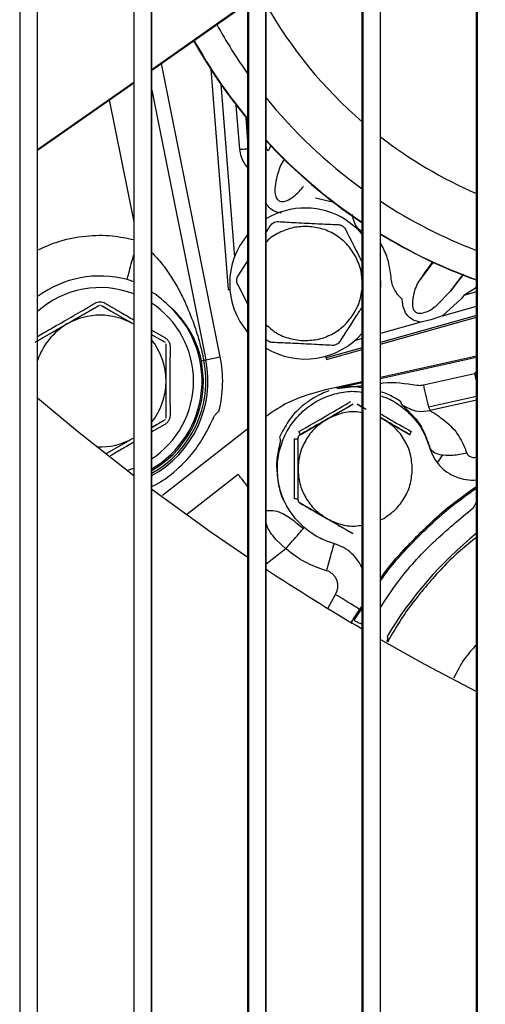
# Model space of a CAD drawing. Units: inches. Extents: x 0.3 to 16.7, y 0.3 to 10.7.
# Drawn here: x 2.1 to 2.2, y 6.2 to 6.4 of the extents above; entities that cross this region are included whole.
import ezdxf

# ---------------------------------------------------------------- set-up
doc = ezdxf.new("R2010")
doc.units = ezdxf.units.IN
doc.header["$MEASUREMENT"] = 0
doc.layers.add('LAYER1', color=7, linetype='Continuous')
doc.styles.add('SLDTEXTSTYLE0', font='TXT', dxfattribs={"width": 0.75})
doc.dimstyles.new('SLDDIMSTYLE0', dxfattribs={"dimtxt": 0.125, "dimasz": 0.13, "dimexe": 0, "dimexo": 0.0625, "dimgap": 0.03125, "dimtad": 0, "dimtih": 1, "dimtoh": 1, "dimlfac": 24, "dimrnd": 1e-09, "dimzin": 12, "dimdsep": 46, "dimtxsty": 'SLDTEXTSTYLE0', "dimsah": 1, "dimcen": 0.09, "dimadec": 0, "dimazin": 3, "dimtfac": 1, "dimtofl": 0, "dimtmove": 0, "dimatfit": 3, "dimfxl": 0, "dimfrac": 2, "dimtolj": 1, "dimtzin": 12, "dimarcsym": 0})

# ---------------------------------------------------------------- blocks, each defined once
blk = doc.blocks.new('_D_4')
at = {"layer": 'LAYER1'}
for p, q in [((2.457927822907084, 7.562606129944504), (0.7611244039109014, 7.562606129940485)), ((0.8861244039109014, 7.562606129940781), (0.8861244039124332, 6.915900568272098)), ((0.8861244039156251, 5.568334476396091), (0.8861244039138434, 6.320588032039985)), ((1.723154524577362, 5.568334476398074), (0.7611244039156251, 5.568334476395794))]:
    blk.add_line(p, q, dxfattribs=at)
for points in [[(0.8861244039109014, 7.562606129940781), (0.8661244039112093, 7.432606129940734), (0.9061244039112093, 7.432606129940828)], [(0.8861244039156251, 5.568334476396091), (0.9061244039153172, 5.698334476396138), (0.8661244039153172, 5.698334476396044)]]:
    blk.add_solid(points, dxfattribs=at)
at = {"layer": 'LAYER1', "char_height": 0.125, "attachment_point": 1, "style": 'SLDTEXTSTYLE0'}
for s, insert in [('47.86', (0.6783119079141585, 6.878596543527105)), ('HEIGHT', (0.6005341347429645, 6.680159037560774)), ('W/OUT TANK', (0.3760549429457437, 6.481721531594443))]:
    blk.add_mtext(s, dxfattribs=dict(at, insert=insert))

msp = doc.modelspace()

# ---------------------------------------------------------------- linework, layer by layer
at = {"color": 8, "linetype": 'Continuous', "lineweight": 25}
for p, q in [((2.123149299069306, 7.082356454033116), (2.123149299069306, 6.069686683530088)), ((2.14447472892128, 6.069686683530088), (2.14447472892128, 7.082356454033116)), ((2.2084510184772, 7.082356454033116), (2.2084510184772, 6.069686683530088)), ((2.147755564283124, 6.391070081976178), (2.157829969264735, 6.340697987468475)), ((2.16060652113801, 6.392184336218942), (2.163168340579977, 6.359860018574544)), ((2.139819428535571, 6.38921663290957), (2.144371104523604, 6.366458144242166)), ((2.164173116562941, 6.380004008184124), (2.163523746188649, 6.388197581540672)), ((2.169113122465018, 6.380362465749904), (2.169080994135097, 6.380767852010818)), ((2.203551768499833, 6.353601814522648), (2.205776954846984, 6.356570137487565)), ((2.208347394079524, 6.353388745707113), (2.20596903057713, 6.352717501638027)), ((2.201984652217516, 6.348898564206105), (2.208347394079524, 6.350694315256356)), ((2.208347394079524, 6.348990820333466), (2.190406423987071, 6.343927356092695)), ((2.197953957670181, 6.347760984832745), (2.190406423987071, 6.345630851026518)), ((2.18702196422755, 6.344675657919436), (2.185575871044028, 6.344267528309618)), ((2.18702196422755, 6.342972162985614), (2.18029103280081, 6.341072498117396)), ((2.208347394079524, 6.333888958411035), (2.199357413719672, 6.331891182237269)), ((2.208347394079524, 6.333147747691625), (2.199708282992011, 6.331227940069336)), ((2.17274364033129, 6.305429475821919), (2.169080994135097, 6.302567898724273)), ((2.180652530692323, 6.294436863655657), (2.182026084085346, 6.296925852671165))]:
    msp.add_line(p, q, dxfattribs=at)
at = {"color": 7, "linetype": 'Continuous', "lineweight": 25}
for p, q in [((2.126430134431148, 6.069686683530088), (2.126430134431148, 7.082356454033116)), ((2.144371104523601, 7.082356454033116), (2.144371104523601, 6.069686683530088)), ((2.147651939885443, 7.082356454033116), (2.147651939885443, 6.069686683530088)), ((2.147755564283122, 6.069686683530088), (2.147755564283122, 7.082356454033116)), ((2.165696534375575, 6.069686683530088), (2.165696534375575, 7.082356454033116)), ((2.165800158773254, 7.082356454033116), (2.165800158773254, 6.069686683530088)), ((2.168977369737417, 7.082356454033116), (2.168977369737417, 6.069686683530088)), ((2.169080994135095, 6.069686683530088), (2.169080994135095, 7.082356454033116)), ((2.187021964227548, 6.069686683530088), (2.187021964227548, 7.082356454033116)), ((2.187125588625227, 7.082356454033116), (2.187125588625227, 6.069686683530088)), ((2.190406423987068, 6.069686683530088), (2.190406423987068, 7.082356454033116)), ((2.208347394079522, 6.069686683530088), (2.208347394079522, 7.082356454033116)), ((2.147755564283123, 6.394933814999938), (2.165696534375576, 6.407507434216552)), ((2.147755564283123, 6.394778334663012), (2.165696534375576, 6.407351497219161)), ((2.160531844858857, 6.341247264266851), (2.149571168229375, 6.396050723136777)), ((2.158737054504562, 6.394979313304), (2.161999806254714, 6.353810826302762)), ((2.126430134431149, 6.379988255578812), (2.144371104523602, 6.392561874795429)), ((2.12643013443115, 6.379833318048699), (2.144371104523602, 6.392406480604848)), ((2.165696534375577, 6.381508667075683), (2.165348298636915, 6.385902608012135)), ((2.165696534375577, 6.382018580914826), (2.165393033658752, 6.385848067885428)), ((2.169964366010529, 6.380661555560282), (2.169472546333755, 6.379746884958566)), ((2.172541342055943, 6.378286214641765), (2.171736187375873, 6.376832408184885)), ((2.172372462444435, 6.378203086992905), (2.172367145012352, 6.37819319780386)), ((2.172367145012352, 6.37819319780386), (2.172398898729923, 6.378175248872306)), ((2.181741430551151, 6.370082731824088), (2.178298584134148, 6.370895045799116)), ((2.168977369737419, 6.364288479594924), (2.169926464678329, 6.365770934491999)), ((2.163863029701585, 6.356381756647376), (2.165696534375577, 6.359195450191437)), ((2.200239447089252, 6.358922354252568), (2.197611754505248, 6.355417101651875)), ((2.200111581114779, 6.358981456088491), (2.199002364341601, 6.357464926815063)), ((2.198332648919025, 6.356528704445109), (2.198306860630591, 6.356428408489517)), ((2.205906597292033, 6.356670504020792), (2.204018798944088, 6.354212359755048)), ((2.144371104523604, 6.355236069157225), (2.143142752835101, 6.355697170044292)), ((2.165696534375577, 6.351076223989431), (2.163782704962198, 6.354770518101284)), ((2.197611754505248, 6.355417101651875), (2.197361443859271, 6.355015780170102)), ((2.204018798944088, 6.354212359755048), (2.203551768499833, 6.353601814522648)), ((2.208347394079524, 6.354224821923855), (2.205969030577129, 6.352717501638027)), ((2.161999806254714, 6.353810826302762), (2.162329544891956, 6.353836834906172)), ((2.200845667336948, 6.350797276536475), (2.203551760497997, 6.353601803850084)), ((2.20596903057713, 6.352717501638027), (2.205501992448569, 6.352106946147542)), ((2.137988186943157, 6.350878356521215), (2.131966727384645, 6.347401389997762)), ((2.138117568592152, 6.350953003366228), (2.138100541524444, 6.350953003366228)), ((2.144269859991541, 6.347401389997761), (2.138246770842149, 6.35087835652127)), ((2.140197885190766, 6.349742256110221), (2.138592666828664, 6.350668874296779)), ((2.205501992448569, 6.352106946147542), (2.201984652217516, 6.348898564206105)), ((2.190406423987071, 6.343608434583555), (2.208347394079524, 6.348671898824326)), ((2.201984652217516, 6.348898564206105), (2.199836244013078, 6.348154144477105)), ((2.131966727384645, 6.347401389997762), (2.125943638235417, 6.343924423474211)), ((2.199836244013078, 6.348154144477105), (2.197953957670181, 6.347760984832745)), ((2.147651939885446, 6.346293603522884), (2.150190434251369, 6.344844538804375)), ((2.150291319549562, 6.343924423474455), (2.147651939885445, 6.345448478339558)), ((2.150421426294848, 6.336746549892375), (2.150420611499576, 6.343700482940344)), ((2.169244513060572, 6.344369923727061), (2.169909817371261, 6.344007108249539)), ((2.157829969264735, 6.340697987468475), (2.160531844858857, 6.341247264266851)), ((2.180346990136949, 6.340769369398116), (2.18702196422755, 6.342653241476474)), ((2.208347394079524, 6.34136726202275), (2.190406423987071, 6.337380374271278)), ((2.157024567874192, 6.340535565498614), (2.157446178235396, 6.340620632752016)), ((2.18029103280081, 6.341072498117396), (2.180346990136949, 6.340769369398116)), ((2.208347394079524, 6.341126712054615), (2.190406423987071, 6.337139824362558)), ((2.19843054362092, 6.33602692908511), (2.20796453931616, 6.33814559772255)), ((2.207964537955462, 6.338145603839147), (2.208347394079524, 6.338532939773965)), ((2.150420611499577, 6.329792616844762), (2.150421426294848, 6.336746549892375)), ((2.18702196422755, 6.33662827106331), (2.180170665474904, 6.335105758125724)), ((2.18702196422755, 6.336387721165798), (2.18226502719814, 6.335330622603307)), ((2.18226502719814, 6.335330622603307), (2.187021964227549, 6.3359232243755)), ((2.180368320628469, 6.329576545175389), (2.185288941291526, 6.33241783587015)), ((2.185699045711664, 6.332654610094665), (2.185682576453332, 6.332654610094665)), ((2.187754320148431, 6.331458967403889), (2.186093247413758, 6.332417835870094)), ((2.186109150131943, 6.332417835870068), (2.18702196422755, 6.331890889390538)), ((2.194413060720323, 6.332333854313003), (2.194220308180529, 6.332887401321148)), ((2.15968972955873, 6.33058994680758), (2.160271288140307, 6.331097172723266)), ((2.160266599189202, 6.331078848405701), (2.160258088830366, 6.331085660500278)), ((2.160271288351904, 6.331097172668936), (2.160266599214816, 6.331078848385027)), ((2.199357413719672, 6.331891182237269), (2.19970828299205, 6.331227940069162)), ((2.147616295414501, 6.32803383640604), (2.149911548826997, 6.329359194085614)), ((2.147651939885445, 6.328044621444766), (2.150291319549922, 6.329568676310047)), ((2.150190434251374, 6.328648560980044), (2.147651939885445, 6.327199548370356)), ((2.175446435205982, 6.326735254480419), (2.180368320628469, 6.329576545175389)), ((2.19040642398707, 6.329937118996352), (2.191031035554455, 6.329576545175142)), ((2.191031035554337, 6.329576545175593), (2.19040642398707, 6.329836939505873)), ((2.191031035554455, 6.329576545175142), (2.195951656217514, 6.32673525448038)), ((2.165696534375577, 6.327843496955285), (2.149750917237823, 6.315385398265859)), ((2.171745086396947, 6.326635704016903), (2.171592152312491, 6.32628249732375)), ((2.175446435205982, 6.326735254480419), (2.175430532488341, 6.326735254480646)), ((2.195951656217514, 6.32673525448038), (2.195935753498738, 6.326735254480748)), ((2.139368782747924, 6.323262450401118), (2.144269859991352, 6.326091709786496)), ((2.171592152312491, 6.32628249732375), (2.171771046060131, 6.325660141177887)), ((2.175036330785772, 6.326024931806663), (2.175020428067633, 6.326024931806663)), ((2.175036963165357, 6.320342350417063), (2.175036330785772, 6.326024931806663)), ((2.199630120824641, 6.324273989107019), (2.199636299281665, 6.324297559353055)), ((2.201097985952817, 6.321479413371699), (2.202058524412645, 6.322961946022586)), ((2.143141177009401, 6.320052172455126), (2.144371104523603, 6.320474389783549)), ((2.163875073975833, 6.319325690380768), (2.154239846834192, 6.311797815505532)), ((2.175036330785772, 6.314659769027463), (2.175036963165357, 6.320342350417063)), ((2.175020428067633, 6.314659769027463), (2.175036330785772, 6.314659769027463)), ((2.175430532487867, 6.313949446353749), (2.175446435206006, 6.313949446353749)), ((2.180368320628233, 6.311108155658984), (2.175446435206006, 6.313949446353749)), ((2.207793538020395, 6.31311360511441), (2.208347394079524, 6.314126978509611)), ((2.176183257295227, 6.309388408078481), (2.174532173234686, 6.31107354291936)), ((2.174934079660819, 6.310107033815849), (2.176046899827014, 6.30923263204261)), ((2.185288941291574, 6.308266864964059), (2.180368320628233, 6.311108155658984)), ((2.19040642398707, 6.310847761328642), (2.191031035552697, 6.311108155658205)), ((2.185273038573435, 6.308266864964059), (2.185288941291574, 6.308266864964059)), ((2.17274364033129, 6.305429475821919), (2.170964605230829, 6.307107894179538)), ((2.185395984132731, 6.29237287760377), (2.186877057269027, 6.294580457030349)), ((2.18550537841051, 6.292080660435947), (2.18702196422755, 6.29435148416817)), ((2.184947243725728, 6.291504093169969), (2.185395984134493, 6.292372877602666)), ((2.185395984128855, 6.292372877605943), (2.18550537841051, 6.292080660435947)), ((2.19165117651564, 6.289034310648291), (2.191778213217114, 6.288694535095169))]:
    msp.add_line(p, q, dxfattribs=at)
at = {"color": 7, "linetype": 'Continuous', "lineweight": 25, "flags": 128}
for points in [[(2.18702196422755, 6.364192945797665), (2.186254089753575, 6.365009080518457), (2.184027116135388, 6.366790702538426)], [(2.190406423987071, 6.353555373512324), (2.190473784337208, 6.35472411817456), (2.190406423987071, 6.356344760791953)], [(2.20796453931616, 6.33814559772255), (2.208146293084907, 6.337329144914609), (2.20831826831506, 6.336557760644652), (2.208347394079524, 6.336427245718567)], [(2.126430134431149, 6.333602130090189), (2.133898250023186, 6.327371950237902), (2.144371104523602, 6.319109366743843)], [(2.147755564283123, 6.316551641926464), (2.158810101329669, 6.308559367396706), (2.165696534375576, 6.303848480781304)], [(2.190406423987069, 6.288505915468515), (2.19861084936658, 6.283915753497522), (2.208347394079523, 6.278773247359323)]]:
    msp.add_lwpolyline(points, dxfattribs=at)
at = {"color": 8, "linetype": 'Continuous', "lineweight": 25, "flags": 128}
msp.add_lwpolyline([(2.157399757052252, 6.336751600371511), (2.157397852071812, 6.337017899637353), (2.157024567874163, 6.340535565498608)], dxfattribs=at)
at = {"color": 8, "linetype": 'Continuous', "lineweight": 25}
for centre, radius, start, end in [((2.241579575041986, 6.44829484653338), 0.08345982078518949, 209.552273097525, 229.178916740648), ((2.241579500929914, 6.448294759718119), 0.0834597064945456, 232.1825917427821, 246.5354588145318)]:
    msp.add_arc(centre, radius, start, end, dxfattribs=at)
at = {"color": 7, "linetype": 'Continuous', "lineweight": 25}
for centre, radius, start, end in [((2.241585653428608, 6.448294864024985), 0.09327965669760536, 208.8407498691668, 215.5542232790161), ((2.241471407980191, 6.448294853662728), 0.09842520049523214, 209.2034533817565, 219.6575423381291), ((2.241581713807339, 6.448294853821736), 0.09842520078478963, 209.1710636881191, 219.5568214011763), ((2.241585584931316, 6.448294809179981), 0.09327956888259586, 218.8862748094854, 234.2007414410846), ((2.241581640770118, 6.448294788895493), 0.09842510297681929, 222.4675286260769, 236.3356381347334), ((2.241471334891763, 6.448294788550865), 0.09842510252419881, 222.5890234151649, 236.4127534318568), ((2.176380554981797, 6.354950101105715), 0.0140950253552074, 57.14596471591152, 121.6839911291099), ((2.241585526374235, 6.44829472779676), 0.09327946854302965, 236.7245822178132, 249.1251134730065), ((2.176380587198272, 6.354950067152138), 0.01409507301073397, 139.2881201144425, 220.7118798855556), ((2.241581586684425, 6.448294706123491), 0.09842500401709738, 238.6717280453295, 250.2656238491835), ((2.241471280994364, 6.44829470589518), 0.09842500376544112, 238.7468696793142, 250.3338276859748), ((2.13809320574987, 6.336746597473663), 0.01961181703012036, 75.07970184661434, 126.4909715777791), ((2.138097675042113, 6.336746591209085), 0.01743954607860865, 68.9167312504584, 131.9920718533346), ((2.138097640413587, 6.336746549892129), 0.01743959951889438, 303.2196970747927, 56.7803029252065), ((2.138093167731195, 6.336746550590155), 0.01903669660170939, 300.1405873644589, 49.38349486578639), ((2.138118293688092, 6.336746581227661), 0.01230311821909872, 59.99996131511898, 120.00003868487), ((2.138118309001896, 6.336746557477753), 0.01230314644402545, 120.0000451449214, 161.8078937132221), ((2.176380555377134, 6.354950035870591), 0.01409502783663544, 238.3160132083102, 319.0232796561488), ((2.138118266992278, 6.336746551130091), 0.0123031593025702, 359.9999942359621, 39.20436628019393), ((2.138028241642757, 6.336746549907851), 0.02294926099171589, 345.7491215724313, 11.30991708806086), ((2.145054372075107, 6.331471619402588), 0.03652121742512575, 15.24131561868441, 15.74796655673544), ((2.138072773856827, 6.336746547211764), 0.02014846521439812, 298.3872902454177, 11.30993575036118), ((2.138075756283178, 6.336746547304743), 0.01975403211143882, 298.9974756859515, 11.30993547978539), ((2.112319986412993, 6.565502430561286), 0.2293647666367295, 281.3466340421229, 281.444433791772), ((2.13807968481654, 6.336746544540978), 0.01932007289723709, 299.6998548224094, 0.01499361603423232), ((2.138118266989323, 6.336746548655043), 0.0123031593055247, 320.7956337247103, 5.762251835804014e-06), ((2.859613473349586, 6.482034159338649), 0.6771122343089748, 192.4526222804397, 192.8112617147465), ((2.138118293394756, 6.336746519402767), 0.01230311909847817, 267.1856558875739, 300.0000378968558), ((1.919318752183976, 6.124836122434561), 0.312464376478766, 37.95455859574233, 38.49435824353694), ((2.254600374397311, 6.251444769483978), 0.07331831366643277, 129.1129848888808, 149.1568468265346), ((2.400737921172363, 6.654823701052089), 0.4224074558374639, 236.7244663177671, 239.6057364399008)]:
    msp.add_arc(centre, radius, start, end, dxfattribs=at)
for points, knots in [([(2.164173116562941, 6.380004008184124), (2.164385853958643, 6.380020876777896), (2.164811328750047, 6.380054613965438), (2.165334260277195, 6.380096122903558), (2.165644471780019, 6.380120768126059), (2.165689885669278, 6.380124405184906), (2.165696534375577, 6.380124937659365)], [0, 0, 0, 0, 0.3153069893633153, 0.6306139787264876, 0.9459209680897506, 1, 1, 1, 1]), ([(2.165696534375577, 6.376560791965919), (2.165438877546061, 6.376868189167946), (2.164898626105167, 6.377512735565703), (2.164368129327881, 6.378699668869392), (2.164238102891776, 6.379569348311245), (2.164173116562941, 6.380004008184124)], [0, 0, 0, 0, 0.3132177840027257, 0.6567509172522572, 0.9999999999999999, 0.9999999999999999, 0.9999999999999999, 0.9999999999999999]), ([(2.169472546333755, 6.379746884958566), (2.169423968692647, 6.379784311307361), (2.169326344071885, 6.379859525603986), (2.169217957812076, 6.380010545943097), (2.169139126242221, 6.380179329973211), (2.169121795633409, 6.380301383568758), (2.169113122465018, 6.380362465749904)], [0, 0, 0, 0, 0.2487820051939556, 0.4999676467459362, 0.7497569273251874, 0.9999999999999999, 0.9999999999999999, 0.9999999999999999, 0.9999999999999999]), ([(2.172398898729923, 6.378175248872306), (2.172394406918469, 6.378156637814916), (2.172385413170563, 6.378119373748919), (2.172251408103143, 6.377840707749876), (2.172043824882515, 6.377427218550452), (2.17183879508457, 6.377030797934531), (2.171736186634156, 6.37683240674691)], [0, 0, 0, 0, 0.2496624975456791, 0.4998877597628558, 0.7497156875811837, 1, 1, 1, 1]), ([(2.171736186634907, 6.376832406746507), (2.171685152613782, 6.376723013423109), (2.171574218617034, 6.376485222272921), (2.171308752759006, 6.37568110216387), (2.171140727687, 6.37501917850947), (2.171012319796172, 6.374513324119197)], [0, 0, 0, 0, 0.1672792303903678, 0.363619271829996, 0.9999999999999999, 0.9999999999999999, 0.9999999999999999, 0.9999999999999999]), ([(2.171012319796172, 6.374513324119197), (2.170878316664603, 6.373896950855591), (2.170656680373283, 6.372877491962245), (2.170717238628099, 6.371672494653395), (2.170935797472368, 6.371031601202098), (2.171120197418132, 6.370715997637898), (2.171355103975036, 6.370474175613775), (2.17164522392135, 6.370308163861099), (2.17198920861267, 6.370229633630388), (2.172550832338735, 6.37025082946322), (2.173454917414375, 6.370596108213928), (2.174742646661461, 6.371536900673084), (2.175569364692017, 6.372500936874835), (2.176067477768109, 6.37308178671743)], [0, 0, 0, 0, 0.1909197083046434, 0.3157742329834584, 0.355506242260998, 0.3904282716609607, 0.42199870376723, 0.4521659824737152, 0.4855445725158839, 0.5228370006907096, 0.6152980907182509, 0.7682099043106747, 0.9999999999999999, 0.9999999999999999, 0.9999999999999999, 0.9999999999999999]), ([(2.171937889914551, 6.368106391585274), (2.171553819037365, 6.368175696446071), (2.170712899503939, 6.368327438779757), (2.169646052126134, 6.369042387624537), (2.169185303520303, 6.369751429407824), (2.168977369737419, 6.370071416790002)], [0, 0, 0, 0, 0.3156748738596479, 0.6911671345283275, 1, 1, 1, 1]), ([(2.18702196422755, 6.364622008245807), (2.186887110961312, 6.36469864745063), (2.186228418391505, 6.365072992664356), (2.185493569368686, 6.366232550238998), (2.185275449955668, 6.367332834415236), (2.185173846682952, 6.367845363179528)], [0, 0, 0, 0, 0.1208919580904634, 0.5904983747551181, 1, 1, 1, 1]), ([(2.176929732230383, 6.365599571376709), (2.176010623991507, 6.365579176831174), (2.174139984885683, 6.365537668298435), (2.171508665648945, 6.36451169544906), (2.169729582023914, 6.363464000121352), (2.169053103254742, 6.362642475555052), (2.168977369737419, 6.36255050379214)], [0, 0, 0, 0, 0.312395988738452, 0.6358121147417506, 0.9592282407461755, 1, 1, 1, 1]), ([(2.169926464678329, 6.365770934491999), (2.170001374631433, 6.36587307965613), (2.170150835179541, 6.366076879973513), (2.170483455569808, 6.36632017153797), (2.170893643464475, 6.366495756513983), (2.17120554237001, 6.366503237671034), (2.1713619986847, 6.366506990407068)], [0, 0, 0, 0, 0.2247058820868217, 0.4483338048957376, 0.7232703985389184, 1, 1, 1, 1]), ([(2.1713619986847, 6.366506990407068), (2.172465770384607, 6.366444899342238), (2.174909025385823, 6.366307457600716), (2.178648661250648, 6.366118809185458), (2.181257048754786, 6.366005542072212), (2.182524971771564, 6.365950483542872)], [0, 0, 0, 0, 0.2974925464842558, 0.6585149375395163, 0.9999999999999999, 0.9999999999999999, 0.9999999999999999, 0.9999999999999999]), ([(2.185887007266071, 6.359815039254825), (2.185409043021478, 6.360598039536403), (2.184436253779371, 6.362191661358749), (2.182243803019553, 6.364000966679531), (2.17969274834616, 6.365254976869261), (2.177840033616995, 6.365486041507607), (2.176929732230383, 6.365599571376709)], [0, 0, 0, 0, 0.2456669049701577, 0.5000000000004305, 0.7543330950305118, 0.9999999999999999, 0.9999999999999999, 0.9999999999999999, 0.9999999999999999]), ([(2.182524971771564, 6.365950483542872), (2.182666213725835, 6.365935238424472), (2.182948055071081, 6.365904817543506), (2.183197196318042, 6.365766266997047), (2.183321482935958, 6.365697149662845)], [0, 0, 0, 0, 0.5011399379596617, 1, 1, 1, 1]), ([(2.183321482935958, 6.365697149662845), (2.183435637573413, 6.365612219863316), (2.18366435123849, 6.365442059402406), (2.183808153018473, 6.365197697761181), (2.183880181036911, 6.365075300911839)], [0, 0, 0, 0, 0.4991159466427105, 1, 1, 1, 1]), ([(2.183880181036911, 6.365075300911839), (2.184752973696474, 6.36334366931558), (2.185791342603997, 6.361283532364222), (2.186852719216547, 6.359236848425208), (2.18702196422755, 6.358910488260793)], [0, 0, 0, 0, 0.8405419819867631, 1, 1, 1, 1]), ([(2.192398352881645, 6.356068690991866), (2.192230860580509, 6.357427626142493), (2.191949418454125, 6.359711083924242), (2.190851106659933, 6.361721068909233), (2.19040642398707, 6.362534868324179)], [0, 0, 0, 0, 0.5951216446782784, 1, 1, 1, 1]), ([(2.18702196422755, 6.354734492674849), (2.187003372561659, 6.355581173722132), (2.186964563562537, 6.357348570157284), (2.186256085164898, 6.358970239558488), (2.185887007266071, 6.359815039254825)], [0, 0, 0, 0, 0.4790555364055277, 1, 1, 1, 1]), ([(2.163782704962198, 6.354770518101284), (2.163726374133766, 6.354901338114445), (2.163613955720415, 6.355162413243703), (2.163587979213884, 6.355591813075957), (2.163658642095802, 6.356013881724213), (2.163794807233614, 6.356258963804498), (2.163863029701585, 6.356381756647376)], [0, 0, 0, 0, 0.2522408378023878, 0.5033924683385222, 0.7511860086384878, 1, 1, 1, 1]), ([(2.19450334255446, 6.352014158094721), (2.194214255305809, 6.352278955448888), (2.19363580724847, 6.352808800732007), (2.19299934151698, 6.353806138486886), (2.192549358074213, 6.354900859623442), (2.192448685209662, 6.355679435029839), (2.192398352881645, 6.356068690991866)], [0, 0, 0, 0, 0.2497837429924055, 0.4998038535553863, 0.7499223189090044, 1, 1, 1, 1]), ([(2.198306860630591, 6.356428408489517), (2.198296364924505, 6.356408689407795), (2.198274378795769, 6.356367382394644), (2.198085751289797, 6.356087293524263), (2.197802385925926, 6.355686638561561), (2.197611754505662, 6.355417101651573)], [0, 0, 0, 0, 0.2301348057954716, 0.4820803312809495, 1, 1, 1, 1]), ([(2.199002364341601, 6.357464926815063), (2.198901534189715, 6.35732665900217), (2.198715405962484, 6.357071422424464), (2.198492863231042, 6.356761755368462), (2.198380072322502, 6.356601595843276), (2.198338957848403, 6.356540666384779), (2.198334733605741, 6.35653265708037), (2.198332648919025, 6.356528704445109)], [0, 0, 0, 0, 0.3333286706338017, 0.6153107318585394, 0.8286422731248306, 0.9154340303736807, 1, 1, 1, 1]), ([(2.185356099754889, 6.349165535029432), (2.185805503595407, 6.349970043876286), (2.186696373425344, 6.351564851474623), (2.186914080566724, 6.353378184929495), (2.18702196422755, 6.354276773051915)], [0, 0, 0, 0, 0.5044551127627548, 1, 1, 1, 1]), ([(2.197361443859271, 6.355015780170102), (2.19715711825433, 6.354569312601586), (2.196721599988366, 6.353617670827149), (2.196541756790426, 6.352585017217216), (2.19644628794159, 6.352036838289594)], [0, 0, 0, 0, 0.4691550754796443, 1, 1, 1, 1]), ([(2.150485940800774, 6.351197020309546), (2.149675906001176, 6.351923835111761), (2.148778634169331, 6.352728924534238), (2.147751775924672, 6.353349554621227), (2.147651939885445, 6.353409895228153)], [0, 0, 0, 0, 0.9027752469765083, 0.9999999999999999, 0.9999999999999999, 0.9999999999999999, 0.9999999999999999]), ([(2.137608416220176, 6.35066887429675), (2.136521871700681, 6.350041434545947), (2.134254328325801, 6.348732011117323), (2.130465624705476, 6.346544532497802), (2.127786243284679, 6.344997873323766), (2.126289534221827, 6.344133905698643)], [0, 0, 0, 0, 0.2888106472446829, 0.6027278753928141, 1, 1, 1, 1]), ([(2.126430134431151, 6.345085721587122), (2.127764539825672, 6.345844730238112), (2.130321365593442, 6.347299050555444), (2.13390184088087, 6.349373648644248), (2.136122403858336, 6.350675427186976), (2.137131643249576, 6.35126708173464)], [0, 0, 0, 0, 0.3732278156776374, 0.7151338718284055, 1, 1, 1, 1]), ([(2.137131643249576, 6.35126708173464), (2.137283813932244, 6.351343606945395), (2.137587539011637, 6.351496347442478), (2.13792864919559, 6.351518963024388), (2.1380988582157, 6.351530247870802)], [0, 0, 0, 0, 0.5010145456921525, 1, 1, 1, 1]), ([(2.1380988582157, 6.351530247870802), (2.1382691171662, 6.351518924027808), (2.138610226980807, 6.351496236973925), (2.138914085870691, 6.351343555128544), (2.139066278952449, 6.35126708173464)], [0, 0, 0, 0, 0.4991323708964294, 1, 1, 1, 1]), ([(2.139066278952449, 6.35126708173464), (2.140068286943633, 6.350679184986654), (2.141828337244803, 6.349646530699006), (2.143605634193703, 6.348619737980402), (2.144371104523603, 6.348177504980716)], [0, 0, 0, 0, 0.5693064513649783, 1, 1, 1, 1]), ([(2.157024567874191, 6.340535565498614), (2.156893428153678, 6.341097707635029), (2.156623879937063, 6.342253150164279), (2.156062243680521, 6.343755798719766), (2.155412363500163, 6.345159247627344), (2.15456079120722, 6.346653502430106), (2.153462296081889, 6.348210324679645), (2.152095606930008, 6.349787858535114), (2.151011415429248, 6.350736974780562), (2.150485922301016, 6.351196998738069)], [0, 0, 0, 0, 0.113193745854067, 0.232661562854744, 0.3571301776947768, 0.484337245579879, 0.6602069420280339, 0.8353068467517122, 1, 1, 1, 1]), ([(2.18702196422755, 6.350636148846406), (2.18665245396095, 6.350070128332146), (2.185242964977076, 6.347911055224823), (2.183857909848588, 6.345734874848817), (2.182835959430843, 6.344129199812055)], [0, 0, 0, 0, 0.262159031271495, 1, 1, 1, 1]), ([(2.197953957670181, 6.347760984832745), (2.197482682447137, 6.34784434981479), (2.196579517477857, 6.348004112789304), (2.195450387622033, 6.348889410320675), (2.194655032224768, 6.350261404280337), (2.194558167412231, 6.351380664209561), (2.19450334255446, 6.352014158094721)], [0, 0, 0, 0, 0.2342826663992593, 0.4489858300517482, 0.6881295415091838, 1, 1, 1, 1]), ([(2.19644628794159, 6.352036838289594), (2.196388342987847, 6.351578169908781), (2.196311503761542, 6.350969942250709), (2.19650706501423, 6.350244426156134), (2.19670348129117, 6.349890987451193), (2.196971812922249, 6.349632675340336), (2.197298542849965, 6.349470258737871), (2.197682123325671, 6.349393941174318), (2.197949329720499, 6.349413473136714), (2.198091116350805, 6.349423837301588)], [0, 0, 0, 0, 0.3718121541356925, 0.493049979489725, 0.5991719188094167, 0.6912819447148773, 0.7845464571574805, 0.8856747726910491, 0.9999999999999999, 0.9999999999999999, 0.9999999999999999, 0.9999999999999999]), ([(2.198091116350805, 6.349423837301588), (2.198506224562659, 6.349528943522557), (2.199526855514978, 6.349787369300078), (2.200354587956111, 6.350421222415569), (2.200845667336948, 6.350797276536475)], [0, 0, 0, 0, 0.4067172477083712, 1, 1, 1, 1]), ([(2.175867917204736, 6.344300562927398), (2.176784996550364, 6.344322992520997), (2.178651506298085, 6.344368642938583), (2.181314633942673, 6.345362710886329), (2.183676164500549, 6.346944986916804), (2.184802629442968, 6.34843395477754), (2.185356099754889, 6.349165535029432)], [0, 0, 0, 0, 0.2456669049649171, 0.4999999999953274, 0.7543330950282675, 0.9999999999999999, 0.9999999999999999, 0.9999999999999999, 0.9999999999999999]), ([(2.168977369737419, 6.347390098753288), (2.16950233293663, 6.346897636156424), (2.17071801307115, 6.345757219081662), (2.173116173216671, 6.344655961720593), (2.174961329525543, 6.344417652369041), (2.175867917204736, 6.344300562927398)], [0, 0, 0, 0, 0.2788113783620427, 0.645655646837638, 1, 1, 1, 1]), ([(2.150190434251369, 6.344844538804375), (2.150330939984406, 6.344750305174801), (2.150612210307827, 6.3445616643066), (2.150917619531839, 6.34414700212539), (2.151123670042042, 6.343675242009784), (2.151146396162901, 6.343337738736511), (2.151157752104398, 6.343169092822394)], [0, 0, 0, 0, 0.2499363424160739, 0.5003331490234473, 0.7503230945861492, 1, 1, 1, 1]), ([(2.151157752104398, 6.343169092822394), (2.151144975780718, 6.34102807551001), (2.151119425146132, 6.336746378179822), (2.151144977122603, 6.332464684936432), (2.151157752104398, 6.330324006961865)], [0, 0, 0, 0, 0.5000393879520103, 1, 1, 1, 1]), ([(2.169440771111995, 6.344202984641304), (2.169321521286927, 6.344283460148286), (2.169182847977027, 6.344377043555327), (2.169093507712979, 6.344513694236631), (2.169080994135097, 6.344532834418958)], [0, 0, 0, 0, 0.8599335023791261, 1, 1, 1, 1]), ([(2.170237452339216, 6.343949650761235), (2.170096160735572, 6.343964895879583), (2.169814220318284, 6.343995316760356), (2.169565064832649, 6.344133867307143), (2.169440771111995, 6.344202984641304)], [0, 0, 0, 0, 0.5011399394332261, 1, 1, 1, 1]), ([(2.18140042542607, 6.343393143897061), (2.180297028619792, 6.343455234961879), (2.177854603467336, 6.343592676703228), (2.174115049390656, 6.343781325117328), (2.171505796175445, 6.343894592231403), (2.170237452339216, 6.343949650761235)], [0, 0, 0, 0, 0.2974925465758831, 0.6585149370473757, 0.9999999999999999, 0.9999999999999999, 0.9999999999999999, 0.9999999999999999]), ([(2.182835959430843, 6.344129199812055), (2.182761005343413, 6.344027054649044), (2.18261145673539, 6.343823254329827), (2.18227878690552, 6.343579962767665), (2.181868622215084, 6.343404377790335), (2.181556828815548, 6.343396896633146), (2.18140042542607, 6.343393143897061)], [0, 0, 0, 0, 0.2247058777445455, 0.4483338051823811, 0.7232704000217304, 1, 1, 1, 1]), ([(2.187021964227549, 6.335490105008563), (2.186727423608449, 6.335543262928689), (2.185079755668884, 6.335840629726497), (2.183534319024606, 6.335560611225262), (2.182265147916032, 6.335330649425827)], [0, 0, 0, 0, 0.178762123136632, 0.9999999999999999, 0.9999999999999999, 0.9999999999999999, 0.9999999999999999]), ([(2.19040642398707, 6.336344847962066), (2.190586403190265, 6.336368718090675), (2.192811492201427, 6.336663825302629), (2.19510503052175, 6.336303053590265), (2.197213053027956, 6.335971463364575)], [0, 0, 0, 0, 0.08088629366804155, 1, 1, 1, 1]), ([(2.197213053027956, 6.335971463364575), (2.197398208015287, 6.33595212367465), (2.197805920749463, 6.335909537525763), (2.198209980124233, 6.335985476403717), (2.198430543615394, 6.336026929083897)], [0, 0, 0, 0, 0.4541309893221112, 1, 1, 1, 1]), ([(2.180170665474904, 6.335105758125724), (2.177808182998274, 6.334463721414251), (2.173802561789193, 6.333375139427323), (2.170380945041353, 6.331049095514115), (2.168977369737419, 6.330094933188802)], [0, 0, 0, 0, 0.5897917834249382, 1, 1, 1, 1]), ([(2.174532173234744, 6.311073542919408), (2.173897953246378, 6.311944656547197), (2.172629513269647, 6.313686883802775), (2.171517681661426, 6.316750969101561), (2.171064755862714, 6.319959350098484), (2.171343120504986, 6.323195458754178), (2.17232562063436, 6.326288332060475), (2.173967456286832, 6.329089183745397), (2.176186447642743, 6.331456208399034), (2.178874310496056, 6.333283571982133), (2.18189505199333, 6.334441179293737), (2.184678163188106, 6.334942684948397), (2.186385065197185, 6.334757955708463), (2.18702196422755, 6.334689027396723)], [0, 0, 0, 0, 0.09438208494896004, 0.188764169897926, 0.2831462548468902, 0.3775283397958553, 0.4719104247448216, 0.5662925096937862, 0.6606745946427498, 0.7550566795917076, 0.84943876454068, 0.9438208494896495, 1, 1, 1, 1]), ([(2.180795984584942, 6.334902476419678), (2.180361095664687, 6.33473996821779), (2.179382597613626, 6.33437432551819), (2.177771832470131, 6.333529303674077), (2.175681684183489, 6.332065568578385), (2.173461617223443, 6.32986525096035), (2.172291925420373, 6.327664547932434), (2.171745086396947, 6.326635704016903)], [0, 0, 0, 0, 0.1229582401931155, 0.2766554694476201, 0.4462558022674304, 0.7411207503372111, 1, 1, 1, 1]), ([(2.194220308172325, 6.33288740134328), (2.193534525805128, 6.333326400780301), (2.192266482209715, 6.334138131222977), (2.190991754453402, 6.334558216636077), (2.190406423987071, 6.334751111777438)], [0, 0, 0, 0, 0.5408192349841651, 1, 1, 1, 1]), ([(2.190406423987071, 6.333962277272362), (2.190741210183786, 6.333869285417262), (2.192111748352647, 6.333488598017191), (2.194263527043569, 6.332135874413563), (2.196662716340868, 6.329982857448208), (2.198554244333582, 6.327320513618327), (2.199271495327621, 6.325289497277454), (2.19963012082464, 6.324273989107019)], [0, 0, 0, 0, 0.07476587586150805, 0.3060744068961165, 0.5373829379307573, 0.7686914689653778, 1, 1, 1, 1]), ([(2.175195783615651, 6.327327882429063), (2.177009561014403, 6.328361256913159), (2.180249406710989, 6.330207114005417), (2.183461399119931, 6.332088282528654), (2.18487520736151, 6.332916308010454)], [0, 0, 0, 0, 0.5598345009648094, 1, 1, 1, 1]), ([(2.185273038579724, 6.33241783587381), (2.184158070256969, 6.331773984930593), (2.181927356587896, 6.330485834343204), (2.178631231489109, 6.328582824796859), (2.176472915150547, 6.327336959065995), (2.175430532488289, 6.326735254480735)], [0, 0, 0, 0, 0.3406646608137352, 0.6815667314830266, 0.9999999999999999, 0.9999999999999999, 0.9999999999999999, 0.9999999999999999]), ([(2.199636299288271, 6.324297559378349), (2.199241270039471, 6.325401488027376), (2.198303910843815, 6.328020984365074), (2.196366585526816, 6.330454347849537), (2.19476732768101, 6.331971739885118), (2.194522587551568, 6.332221901322079), (2.194413060720323, 6.332333854313003)], [0, 0, 0, 0, 0.2010676021974399, 0.4771104074981237, 0.7659948930805525, 1, 1, 1, 1]), ([(2.194413072778116, 6.332333870799545), (2.195378632127035, 6.331805915518091), (2.197048654203244, 6.330892769188696), (2.198919224639292, 6.331128497164308), (2.199708284358765, 6.33122793391725)], [0, 0, 0, 0, 0.5781716078334804, 1, 1, 1, 1]), ([(2.147597339402836, 6.317019344050324), (2.147739163860585, 6.3170804232274), (2.149432005982336, 6.317809475221378), (2.152515566832558, 6.320090586493624), (2.155871382399525, 6.323689443981309), (2.157776919224557, 6.326854906469461), (2.158715383624652, 6.328746183262274), (2.159172724743772, 6.329709024731526), (2.159493337985217, 6.330349160963991), (2.159626244778853, 6.330512111307795), (2.15968972955873, 6.33058994680758)], [0, 0, 0, 0, 0.02318903464710297, 0.276788469609719, 0.5269900837974433, 0.7283879503015774, 0.8105309508923233, 0.8812511728126374, 0.9432779698589265, 1, 1, 1, 1]), ([(2.151157752104398, 6.330324006961865), (2.151146381734948, 6.330155183103271), (2.151123620048055, 6.329817224356532), (2.150917206273658, 6.329345381872979), (2.150611686804363, 6.328931075566011), (2.15033079310947, 6.328742693168443), (2.150190434251374, 6.328648560980044)], [0, 0, 0, 0, 0.2499363417005817, 0.500333149054867, 0.7503230941042981, 0.9999999999999999, 0.9999999999999999, 0.9999999999999999, 0.9999999999999999]), ([(2.18702196422755, 6.330827927080043), (2.186582552987927, 6.330902682615445), (2.185210446282096, 6.331136114449169), (2.182871966873048, 6.330761796880667), (2.181193170196964, 6.329967037386282), (2.180368320629991, 6.329576545175921)], [0, 0, 0, 0, 0.1933159319628192, 0.6036488434344542, 1, 1, 1, 1]), ([(2.19040642398707, 6.330636404019788), (2.190903879471699, 6.330346260415985), (2.192818819747333, 6.329229361135933), (2.194743312534847, 6.328136697951646), (2.196167868324607, 6.327327882415659)], [0, 0, 0, 0, 0.2597759788955771, 1, 1, 1, 1]), ([(2.196117363112273, 6.330630262323031), (2.196242025079248, 6.33050603617456), (2.197160312567691, 6.329590959021141), (2.198347833315556, 6.327915924638634), (2.199144688774573, 6.325719211541392), (2.199545068669267, 6.324615473405957)], [0, 0, 0, 0, 0.07248933806556629, 0.5339724200284464, 0.9999999999999999, 0.9999999999999999, 0.9999999999999999, 0.9999999999999999]), ([(2.199708282992011, 6.331227940069336), (2.199869273143365, 6.331122811542524), (2.200244340529829, 6.330877887977557), (2.202497471090923, 6.329393609991388), (2.20503002216762, 6.326967806847814), (2.206094011083563, 6.324410190559544), (2.206560436518848, 6.323288997215632)], [0, 0, 0, 0, 0.2087569240991481, 0.4863521977576561, 0.774829985393166, 1, 1, 1, 1]), ([(2.180368320629991, 6.329576545175921), (2.179610090945047, 6.329060186743029), (2.178066884127998, 6.328009254724007), (2.176368989824735, 6.325729433243888), (2.175243556385981, 6.323119100872796), (2.175105027225543, 6.321257176709857), (2.175036963165357, 6.320342350417063)], [0, 0, 0, 0, 0.2456669049691507, 0.5000000000000274, 0.7543330950308753, 1, 1, 1, 1]), ([(2.195935753498738, 6.326735254480748), (2.194867159279268, 6.32735233655497), (2.193028833753437, 6.328413916065608), (2.19118039136016, 6.329481081697258), (2.19040642398707, 6.329927918116714)], [0, 0, 0, 0, 0.5812867223208792, 1, 1, 1, 1]), ([(2.19636239301733, 6.320342350417063), (2.196294328957167, 6.32125717670978), (2.196155799796775, 6.323119100872547), (2.195030366358399, 6.325729433243454), (2.193332472055698, 6.328009254723514), (2.191789265239064, 6.329060186742653), (2.191031035554337, 6.329576545175593)], [0, 0, 0, 0, 0.2456669049784791, 0.5000000000141284, 0.7543330950419451, 1, 1, 1, 1]), ([(2.175430532488341, 6.326735254480646), (2.175371299854466, 6.326694926080966), (2.175253683237003, 6.326614847083159), (2.175122798713358, 6.326439101902392), (2.17503619730349, 6.326237958345191), (2.1750257079468, 6.326096257671345), (2.175020428067633, 6.326024931806663)], [0, 0, 0, 0, 0.2519338484646397, 0.5002581371567301, 0.7484520043690202, 1, 1, 1, 1]), ([(2.175036330785772, 6.326024931806663), (2.175041702244975, 6.326096487415282), (2.175052423863466, 6.326239314886825), (2.17513896741181, 6.326439195048527), (2.175268801559154, 6.326614092567827), (2.175387145621583, 6.32669481372175), (2.175446435205982, 6.326735254480419)], [0, 0, 0, 0, 0.2504966576798985, 0.4999999991109675, 0.7495033409861985, 1, 1, 1, 1]), ([(2.175430532492173, 6.326735254474007), (2.175435267946718, 6.326750345221229), (2.175445011808166, 6.326781396548756), (2.175388699200687, 6.326936683385377), (2.175301710367537, 6.327127076234006), (2.175230426917827, 6.327262208842645), (2.175195783615651, 6.327327882429064)], [0, 0, 0, 0, 0.2729964977788267, 0.5617285573685521, 0.7870028725666061, 1, 1, 1, 1]), ([(2.196167868324607, 6.327327882415659), (2.196123993176064, 6.327243885128467), (2.196033713908399, 6.327071048937013), (2.19595446916377, 6.326882323092561), (2.195920903162822, 6.326766356003271), (2.195930896699335, 6.326745426216273), (2.195935753494381, 6.3267352544732)], [0, 0, 0, 0, 0.2729964978624089, 0.561728557520671, 0.78700287253271, 1, 1, 1, 1]), ([(2.144371104523603, 6.325315501806751), (2.143612769250217, 6.324877672016), (2.142151512699901, 6.32403400606492), (2.140704486860252, 6.323185379139799), (2.140008411109052, 6.322777156557862)], [0, 0, 0, 0, 0.5189610771783758, 1, 1, 1, 1]), ([(2.171771046060131, 6.325660141177887), (2.171750805481913, 6.32554112851488), (2.171706587012207, 6.325281128144478), (2.171283283879579, 6.323627096564431), (2.170883656557671, 6.321005061612238), (2.171246187273487, 6.318535429325507), (2.171419174989423, 6.317357002147211)], [0, 0, 0, 0, 0.2097352368002502, 0.4581969504467546, 0.741469431579383, 1, 1, 1, 1]), ([(2.174389164989361, 6.325930776019683), (2.174483929206965, 6.325934729721796), (2.174678919866776, 6.325942865018042), (2.17488251688587, 6.325968291867274), (2.175000329597242, 6.325996860268947), (2.175013854874719, 6.326015751021419), (2.175020428073329, 6.326024931806663)], [0, 0, 0, 0, 0.2729964992666184, 0.5617285602562617, 0.7870028749442635, 1, 1, 1, 1]), ([(2.174389164977822, 6.314753924810082), (2.174401285380303, 6.316841121101807), (2.174422935304214, 6.320569350504794), (2.174399486370501, 6.324292138167622), (2.174389164989361, 6.325930776019683)], [0, 0, 0, 0, 0.5598358003538192, 1, 1, 1, 1]), ([(2.175020428067633, 6.326024931806663), (2.175020631728921, 6.324804359525304), (2.175021052348435, 6.322283524448284), (2.175021060510741, 6.318477378894352), (2.17502063657403, 6.315918374062657), (2.175020428067633, 6.314659769027463)], [0, 0, 0, 0, 0.322961885650024, 0.6670097808391494, 1, 1, 1, 1]), ([(2.199630120825241, 6.324273989107188), (2.199843074594311, 6.32367537506755), (2.20026907932788, 6.322477873771468), (2.201409800932897, 6.320926537702867), (2.202848329218759, 6.319668965656394), (2.204548213173321, 6.318765918393485), (2.206396292284629, 6.318329045129997), (2.207704431372316, 6.318200076077338), (2.208335339854874, 6.318337510239433), (2.208347394079524, 6.318340136075525)], [0, 0, 0, 0, 0.1660061842872906, 0.3320881363926127, 0.4983692625592079, 0.6644925505243495, 0.8305754647641452, 0.9967629514178948, 1, 1, 1, 1]), ([(2.206560437281134, 6.323288993730361), (2.205673069138085, 6.323104160142876), (2.203830321163044, 6.322720326531396), (2.201578712787286, 6.322886230165836), (2.2001202322817, 6.323452597984859), (2.199793589636921, 6.324022921428456), (2.199636296130757, 6.324297558483737)], [0, 0, 0, 0, 0.2707721276703913, 0.5622973890491266, 0.7892259953365729, 1, 1, 1, 1]), ([(2.206560436518848, 6.323288997215632), (2.206595001550807, 6.323201868465339), (2.206664987388699, 6.323025453798604), (2.20687571460445, 6.322808239820358), (2.207145873536276, 6.322636602158386), (2.207583361285286, 6.322495215414797), (2.208015549124619, 6.322442718098516), (2.208297547417235, 6.322537860172146), (2.208347394079524, 6.322554677702387)], [0, 0, 0, 0, 0.1407366508891478, 0.2849577123554023, 0.4350214983940726, 0.5936298255677372, 0.9281690798152833, 1, 1, 1, 1]), ([(2.175036963165357, 6.320342350417063), (2.17510502722552, 6.319427524124346), (2.175243556385912, 6.317565599961579), (2.176368989824288, 6.314955267590671), (2.178066884126989, 6.312675446110612), (2.179610090943624, 6.311624514091474), (2.180368320628351, 6.311108155658533)], [0, 0, 0, 0, 0.2456669049784641, 0.5000000000141146, 0.7543330950419401, 1, 1, 1, 1]), ([(2.191031035552697, 6.311108155658205), (2.19178926523764, 6.311624514091097), (2.193332472054689, 6.312675446110119), (2.195030366357952, 6.314955267590238), (2.196155799796705, 6.31756559996133), (2.196294328957145, 6.319427524124269), (2.19636239301733, 6.320342350417063)], [0, 0, 0, 0, 0.2456669049691479, 0.5000000000000052, 0.754333095030862, 1, 1, 1, 1]), ([(2.171419174989423, 6.317357002147211), (2.171648763872873, 6.316267579439843), (2.171893919752211, 6.315104289746615), (2.172685062794546, 6.313907165953276), (2.172735299078991, 6.3138311505576)], [0, 0, 0, 0, 0.9365016416033967, 1, 1, 1, 1]), ([(2.19040642398707, 6.299841073244814), (2.190428109444538, 6.299873442766811), (2.19214000773396, 6.302428764895364), (2.196324031038269, 6.306935041492729), (2.202251222967096, 6.312747404841664), (2.20653911196811, 6.315792404948379), (2.208347394079523, 6.317076537821436)], [0, 0, 0, 0, 0.004678915816233554, 0.369364030901348, 0.7340491459864744, 0.9999999999999999, 0.9999999999999999, 0.9999999999999999, 0.9999999999999999]), ([(2.190406423987071, 6.299419124559054), (2.190466369886981, 6.299509237429895), (2.192215618456875, 6.302138771904866), (2.196453206549273, 6.30672503537089), (2.202348248992627, 6.312515013283461), (2.206592930327262, 6.315529155863906), (2.208347394079524, 6.316774998245146)], [0, 0, 0, 0, 0.01295081279343294, 0.3779105959178978, 0.7428703772830145, 1, 1, 1, 1]), ([(2.175020428073159, 6.314659769027463), (2.175009644398636, 6.314671558239045), (2.174987455476867, 6.314695816194247), (2.174824612590952, 6.314725045468107), (2.174616092744033, 6.314745150786742), (2.174463381613644, 6.314751055269233), (2.174389164977822, 6.314753924810082)], [0, 0, 0, 0, 0.2729964982464003, 0.5617285582802897, 0.7870028733445007, 1, 1, 1, 1]), ([(2.175020428067633, 6.314659769027463), (2.175025714600062, 6.314588397160496), (2.175036214832403, 6.314446636716251), (2.17512287651201, 6.314245462808405), (2.175253772961371, 6.314069779162607), (2.175371337189193, 6.313989744812915), (2.175430532487867, 6.313949446353749)], [0, 0, 0, 0, 0.2517101187990319, 0.4999524291353582, 0.7482187749060957, 1, 1, 1, 1]), ([(2.175446435206006, 6.313949446353749), (2.175387145621596, 6.3139898871124), (2.175268801559145, 6.31407060826629), (2.175138967411812, 6.314245505785601), (2.175052423863466, 6.3144453859473), (2.175041702244975, 6.314588213418844), (2.175036330785772, 6.314659769027463)], [0, 0, 0, 0, 0.2504966590085256, 0.5000000008853682, 0.7495033423183148, 1, 1, 1, 1]), ([(2.175430532487867, 6.313949446353749), (2.176499418744627, 6.313332442207959), (2.178693553921408, 6.312065899119828), (2.181989766408774, 6.310162829577929), (2.184193824635477, 6.308890069905516), (2.185273038573435, 6.308266864964059)], [0, 0, 0, 0, 0.3265033655530293, 0.6702233424431487, 1, 1, 1, 1]), ([(2.168977369737419, 6.312531124726789), (2.169189474580669, 6.312560826699657), (2.170392598142141, 6.312729305376681), (2.172627641213861, 6.311995965818666), (2.17416654710614, 6.310735629305855), (2.174934079660819, 6.310107033815849)], [0, 0, 0, 0, 0.09688657168101207, 0.5495702756878305, 1, 1, 1, 1]), ([(2.19040642398707, 6.294447728010528), (2.191460272277586, 6.296051954967552), (2.194334236794286, 6.300426864897862), (2.200121399821373, 6.306788583183113), (2.205236158684375, 6.311005264523121), (2.207793538020395, 6.31311360511441)], [0, 0, 0, 0, 0.2245057933071548, 0.612252911130297, 1, 1, 1, 1]), ([(2.170964605230829, 6.307107894179538), (2.170189529097557, 6.308063874729133), (2.169368881826302, 6.309076062817142), (2.169096139702959, 6.310180048297699), (2.169080994135097, 6.310241353411879)], [0, 0, 0, 0, 0.9444692749503887, 1, 1, 1, 1]), ([(2.180368320628351, 6.311108155658533), (2.18119317019534, 6.310717663448115), (2.182871966871436, 6.309922903953626), (2.185210446281032, 6.309548586384967), (2.186582552987406, 6.309782018218736), (2.18702196422755, 6.309856773754213)], [0, 0, 0, 0, 0.3963511564823226, 0.8066840678576597, 1, 1, 1, 1]), ([(2.18702196422755, 6.30174042882707), (2.186798951412218, 6.302214969132138), (2.186305527614953, 6.303264906459432), (2.185087226136939, 6.304605230052054), (2.183545714564403, 6.305750885860712), (2.182345854123849, 6.306176836221821), (2.181745956416918, 6.30638979986014)], [0, 0, 0, 0, 0.2155634664278078, 0.4769418474816216, 0.7384850973648662, 1, 1, 1, 1]), ([(2.182026084085346, 6.296925852671165), (2.182135223764953, 6.297127777496491), (2.182353565259063, 6.297531742106052), (2.182488689347344, 6.298212817794407), (2.182479891414247, 6.2989028807912), (2.182303629958489, 6.299571423347154), (2.181984490156655, 6.300185369959543), (2.181526765593366, 6.300702791230552), (2.180967990218845, 6.301117599513688), (2.180533946494629, 6.30127057572587), (2.180316814143917, 6.301347102773034)], [0, 0, 0, 0, 0.1249221983043352, 0.2499155167368972, 0.3746773139368688, 0.4996193806881716, 0.6244618517211868, 0.7495346326950135, 0.8747035587874619, 0.9999999999999999, 0.9999999999999999, 0.9999999999999999, 0.9999999999999999]), ([(2.18495478187036, 6.291729794962958), (2.184959600916677, 6.291735269057791), (2.185008544371364, 6.291790865351092), (2.185116319992204, 6.291939839179289), (2.185267379007337, 6.292164383839644), (2.185337497804524, 6.292275981814576), (2.185371897908303, 6.292332398578915), (2.185388143404412, 6.29235970056544), (2.185395984134493, 6.292372877602666)], [0, 0, 0, 0, 0.06977340129037243, 0.7086363317711564, 0.8890259956643535, 0.9503118333432476, 0.9760184915031821, 1, 1, 1, 1]), ([(2.185505378410524, 6.292080660435939), (2.185541882535779, 6.292044753702337), (2.185614879318816, 6.291972951514942), (2.186185192683225, 6.291712548560252), (2.186688657736676, 6.291500130776847), (2.187016093894997, 6.291378056974628), (2.18702196422755, 6.291375868414211)], [0, 0, 0, 0, 0.3337948253257061, 0.6674847917141703, 0.9940386093535112, 1, 1, 1, 1]), ([(2.191778213217114, 6.288694535095169), (2.191774225854023, 6.28864610020814), (2.191768818564283, 6.288580417334086), (2.191586839373191, 6.288215217528812), (2.191539052567693, 6.288119317926458)], [0, 0, 0, 0, 0.7374051109310048, 1, 1, 1, 1])]:
    msp.add_open_spline(points, degree=3, knots=knots, dxfattribs=at)
at = {"color": 8, "linetype": 'Continuous', "lineweight": 25}
for points, knots in [([(2.144371104523603, 6.363083184482218), (2.143053492146169, 6.363360535725361), (2.140102753490359, 6.363981652412179), (2.135336883015452, 6.363864522556985), (2.130573884948062, 6.363027067660975), (2.127713136366627, 6.361733200355294), (2.126430134431151, 6.361152920680172)], [0, 0, 0, 0, 0.2188046278287995, 0.4900039529544075, 0.771274581872995, 1, 1, 1, 1]), ([(2.14314276098241, 6.355697200608524), (2.14323933220467, 6.356063859546535), (2.143432474649198, 6.356797177422592), (2.143870056543405, 6.35844860639147), (2.144215093258964, 6.359746574942326), (2.144371104523604, 6.360333462383431)], [0, 0, 0, 0, 0.3539390407563899, 0.7078780815467274, 1, 1, 1, 1]), ([(2.147651939885445, 6.360814116095731), (2.148348856847579, 6.360087536008876), (2.149688087519988, 6.358691303184671), (2.151303241130369, 6.356359342213669), (2.152700964835751, 6.354017209214723), (2.154182059992497, 6.351060206073779), (2.155542131235477, 6.347684790891014), (2.156696423965889, 6.344021172168827), (2.157212006602039, 6.341682727231558), (2.157446178235856, 6.340620632752109)], [0, 0, 0, 0, 0.130734440080665, 0.2512258728211992, 0.3743353828378274, 0.493879747809348, 0.6931400696384665, 0.8606277903718291, 0.9999999999999999, 0.9999999999999999, 0.9999999999999999, 0.9999999999999999]), ([(2.208347394079523, 6.307568262460475), (2.207338041918065, 6.306771329559224), (2.204121982985337, 6.304232093726855), (2.199413336551828, 6.299148950133238), (2.194825026684748, 6.293414046665512), (2.192582145876493, 6.289492202235198), (2.191735420526813, 6.288011639788712)], [0, 0, 0, 0, 0.1492889200506571, 0.4756733905365153, 0.8020578578627455, 1, 1, 1, 1]), ([(2.208347394079523, 6.287565321360967), (2.20756470780944, 6.28669391318704), (2.205851223523768, 6.284786195791833), (2.204695667149587, 6.282494180912125), (2.204067946435144, 6.281249113817217)], [0, 0, 0, 0, 0.4567805357935502, 1, 1, 1, 1])]:
    msp.add_open_spline(points, degree=3, knots=knots, dxfattribs=at)
at = {"color": 7, "linetype": 'Continuous', "lineweight": 25}
for points in [[(2.17274364033129, 6.305429475821919), (2.173176336348876, 6.305928549071789), (2.174041728384049, 6.306926695571528), (2.17515038015655, 6.308203622330511), (2.175956454035689, 6.309130510264273), (2.176107656208838, 6.309302442140554), (2.176183257295412, 6.309388408078694)], [(2.181745956416918, 6.30638979986014), (2.180736143723756, 6.30673615832572), (2.178716518337329, 6.307428875256911), (2.177027677642623, 6.308735230471269), (2.176183257295227, 6.309388408078481)], [(2.181745956416952, 6.30638979986026), (2.181714012617078, 6.306280299782439), (2.18165012501733, 6.306061299626797), (2.181314754421487, 6.304880674263553), (2.180854565955383, 6.303254186977714), (2.180496064391357, 6.301982796260845), (2.180316813609344, 6.301347100902412)], [(2.180316814143917, 6.301347102773034), (2.1789420337666, 6.301818642753981), (2.176192473011902, 6.302761722715895), (2.173893251224845, 6.304540224786564), (2.17274364033129, 6.305429475821919)], [(2.186473053086528, 6.294142853903712), (2.186375578465043, 6.294203285546581), (2.186180629222074, 6.294324148832317), (2.185138707992904, 6.294975720332938), (2.183705140850949, 6.295873357086941), (2.182585769905995, 6.296575020664227), (2.182026084433517, 6.29692585245287)]]:
    msp.add_open_spline(points, degree=3, dxfattribs=at)

# ---------------------------------------------------------------- dimensions: what is measured, and where the dimension line sits
at = {"layer": 'LAYER1'}
dim = msp.add_linear_dim(base=(0.8861244039156249, 5.568334476396091), p1=(2.507927822907084, 7.562606129944622), p2=(1.773154524577362, 5.568334476398191), angle=90.0000000000002, text='<>\\PHEIGHT\\PW/OUT TANK', dimstyle='SLDDIMSTYLE0', dxfattribs=at)
dim.commit()
dim.dimension.update_dxf_attribs({"geometry": '_D_4', "text_midpoint": (0.8861244039131381, 6.618244300156044), "dimtype": 160})

doc.saveas('drawing.dxf')
